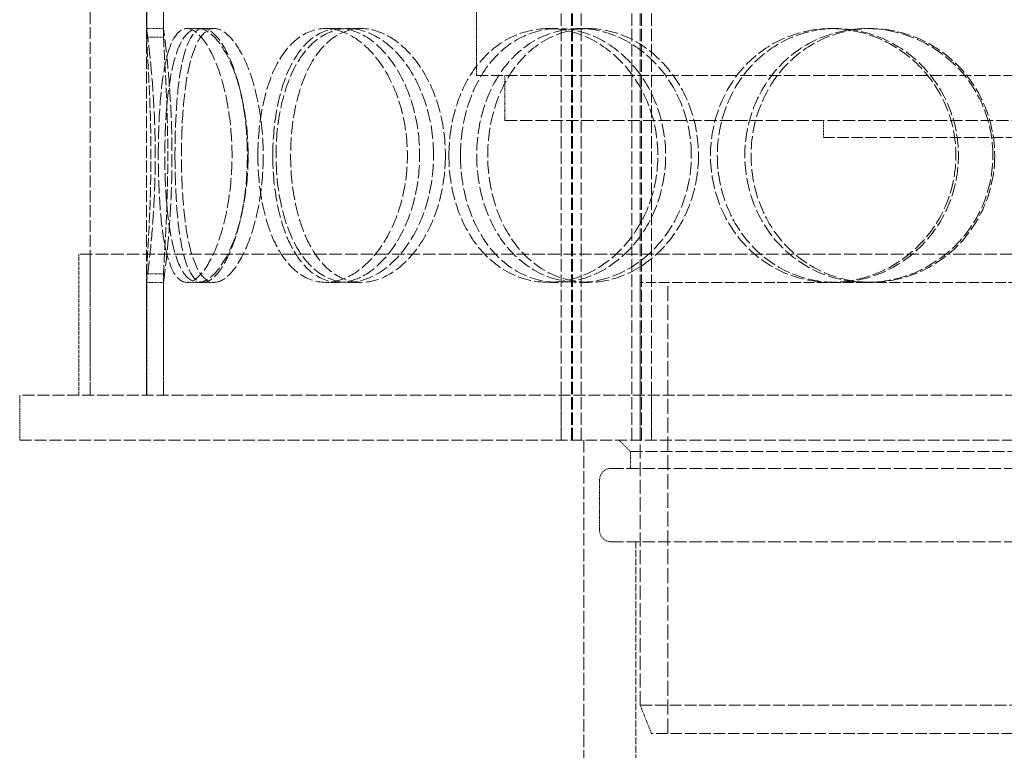
# Model space of a CAD drawing. Units: millimetres. Extents: x -78090 to -73995, y 72202 to 77645.
# Drawn here: x -76222 to -76048, y 75964 to 76094 of the extents above; entities that cross this region are included whole.
import ezdxf

# ---------------------------------------------------------------- set-up
doc = ezdxf.new("R2010")
doc.units = ezdxf.units.MM
doc.linetypes.add('DASHED', pattern=[0.2068, 0.1655, -0.0413])
doc.layers.add('Skrytá (ISO)', color=1, linetype='DASHED', lineweight=18)

msp = doc.modelspace()

# ---------------------------------------------------------------- linework, layer by layer
at = {"layer": 'Skrytá (ISO)', "ltscale": 12.725237}
for p, q in [((-76209.9, 76027.46), (-76209.9, 76627.46)), ((-76199.9, 76027.46), (-76199.9, 76627.46))]:
    msp.add_line(p, q, dxfattribs=at)
at = {"layer": 'Skrytá (ISO)', "ltscale": 13.16355}
for p, q in [((-76126.39, 76019.46), (-76126.39, 76607.46)), ((-76124.59, 76019.46), (-76124.59, 76607.46)), ((-76124.39, 76019.46), (-76124.39, 76607.46)), ((-76122.89, 76019.46), (-76122.89, 76607.46)), ((-76113.89, 76019.46), (-76113.89, 76607.46)), ((-76112.39, 76019.46), (-76112.39, 76607.46)), ((-76112.19, 76019.46), (-76112.19, 76607.46)), ((-76110.39, 76019.46), (-76110.39, 76607.46))]:
    msp.add_line(p, q, dxfattribs=at)
at = {"layer": 'Skrytá (ISO)', "ltscale": 10.477201}
for p, q in [((-76199.9, 76144.46), (-76199.9, 76092.46)), ((-76196.9, 76092.46), (-76196.9, 76144.46))]:
    msp.add_line(p, q, dxfattribs=at)
at = {"layer": 'Skrytá (ISO)', "ltscale": 2.592359}
for p, q in [((-76199.89, 76090.96), (-76199.89, 76107.3)), ((-76196.89, 76107.3), (-76196.89, 76090.96))]:
    msp.add_line(p, q, dxfattribs=at)
at = {"layer": 'Skrytá (ISO)', "ltscale": 2.379619}
msp.add_line((-76141.4, 76084.16), (-76141.4, 76099.16), dxfattribs=at)
at = {"layer": 'Skrytá (ISO)', "ltscale": 0.475844}
for p, q in [((-76196.9, 76092.46), (-76199.9, 76092.46)), ((-76190.74, 76092.46), (-76187.9, 76092.46)), ((-76168.17, 76092.46), (-76165.74, 76092.46)), ((-76164.2, 76092.46), (-76161.84, 76092.46)), ((-76128.67, 76092.46), (-76126.95, 76092.46)), ((-76123.2, 76092.46), (-76121.57, 76092.46)), ((-76078.6, 76092.46), (-76077.78, 76092.46)), ((-76072.23, 76092.46), (-76071.51, 76092.46)), ((-76079.9, 76073.16), (-76079.9, 76076.16)), ((-76199.9, 76047.46), (-76196.9, 76047.46)), ((-76187.9, 76047.46), (-76190.74, 76047.46)), ((-76165.74, 76047.46), (-76168.17, 76047.46)), ((-76161.84, 76047.46), (-76164.2, 76047.46)), ((-76126.95, 76047.46), (-76128.67, 76047.46)), ((-76121.57, 76047.46), (-76123.2, 76047.46)), ((-76071.51, 76047.46), (-76072.23, 76047.46)), ((-76114.15, 76017.46), (-76114.15, 76014.46))]:
    msp.add_line(p, q, dxfattribs=at)
at = {"layer": 'Skrytá (ISO)', "ltscale": 0.336147}
for p, q in [((-76192.77, 76092.46), (-76190.74, 76092.46)), ((-76190.74, 76047.46), (-76192.77, 76047.46))]:
    msp.add_line(p, q, dxfattribs=at)
at = {"layer": 'Skrytá (ISO)', "ltscale": 12.544458}
msp.add_line((-76141.4, 76084.16), (-75923.4, 76084.16), dxfattribs=at)
at = {"layer": 'Skrytá (ISO)', "ltscale": 1.269084}
for p, q in [((-76136.4, 76076.16), (-76136.4, 76084.16)), ((-76222.4, 76019.46), (-76222.4, 76027.46)), ((-76126.39, 76019.46), (-76126.39, 76027.46)), ((-76112.4, 76019.46), (-76112.4, 76027.46)), ((-76110.39, 76019.46), (-76110.39, 76027.46))]:
    msp.add_line(p, q, dxfattribs=at)
at = {"layer": 'Skrytá (ISO)', "ltscale": 13.165927}
msp.add_line((-76136.4, 76076.16), (-75928.4, 76076.16), dxfattribs=at)
at = {"layer": 'Skrytá (ISO)', "ltscale": 12.026567}
msp.add_line((-76079.9, 76073.16), (-75984.9, 76073.16), dxfattribs=at)
at = {"layer": 'Skrytá (ISO)', "ltscale": 13.36699}
msp.add_line((-75852.9, 76052.46), (-76211.9, 76052.46), dxfattribs=at)
at = {"layer": 'Skrytá (ISO)', "ltscale": 3.966099}
for p, q in [((-76211.9, 76027.46), (-76211.9, 76052.46)), ((-76209.9, 76027.46), (-76209.9, 76052.46))]:
    msp.add_line(p, q, dxfattribs=at)
at = {"layer": 'Skrytá (ISO)', "ltscale": 3.411571}
for p, q in [((-76199.89, 76027.46), (-76199.89, 76048.97)), ((-76196.89, 76048.97), (-76196.89, 76027.46))]:
    msp.add_line(p, q, dxfattribs=at)
at = {"layer": 'Skrytá (ISO)', "ltscale": 3.172894}
for p, q in [((-76199.9, 76047.46), (-76199.9, 76027.46)), ((-76196.9, 76027.46), (-76196.9, 76047.46))]:
    msp.add_line(p, q, dxfattribs=at)
at = {"layer": 'Skrytá (ISO)', "ltscale": 11.27972}
msp.add_line((-76072.23, 76047.46), (-76112.4, 76047.46), dxfattribs=at)
at = {"layer": 'Skrytá (ISO)', "ltscale": 15.111218}
msp.add_line((-76112.4, 75972.46), (-76112.4, 76047.46), dxfattribs=at)
at = {"layer": 'Skrytá (ISO)', "ltscale": 16.118633}
msp.add_line((-76107.5, 75967.46), (-76107.5, 76047.46), dxfattribs=at)
at = {"layer": 'Skrytá (ISO)', "ltscale": 11.323099}
msp.add_line((-76017.16, 76047.46), (-76071.51, 76047.46), dxfattribs=at)
at = {"layer": 'Skrytá (ISO)', "ltscale": 12.760585}
for p, q in [((-75842.4, 76027.46), (-76222.4, 76027.46)), ((-76222.4, 76019.46), (-75842.4, 76019.46))]:
    msp.add_line(p, q, dxfattribs=at)
at = {"layer": 'Skrytá (ISO)', "ltscale": 13.297873}
msp.add_line((-76122.4, 76019.46), (-76122.4, 75953.46), dxfattribs=at)
at = {"layer": 'Skrytá (ISO)', "ltscale": 0.448624}
msp.add_line((-76114.15, 76017.46), (-76116.15, 76019.46), dxfattribs=at)
at = {"layer": 'Skrytá (ISO)', "ltscale": 12.936472}
msp.add_line((-76114.15, 76017.46), (-75950.65, 76017.46), dxfattribs=at)
at = {"layer": 'Skrytá (ISO)', "ltscale": 13.482415}
for p, q in [((-76117.6, 76014.46), (-75947.2, 76014.46)), ((-76117.6, 76001.46), (-75947.2, 76001.46))]:
    msp.add_line(p, q, dxfattribs=at)
at = {"layer": 'Skrytá (ISO)', "ltscale": 1.427732}
msp.add_line((-76119.6, 76012.46), (-76119.6, 76003.46), dxfattribs=at)
at = {"layer": 'Skrytá (ISO)', "ltscale": 7.297706}
msp.add_line((-76113.15, 76001.46), (-76113.15, 75955.46), dxfattribs=at)
at = {"layer": 'Skrytá (ISO)', "ltscale": 12.659545}
msp.add_line((-76112.4, 75972.46), (-75952.4, 75972.46), dxfattribs=at)
at = {"layer": 'Skrytá (ISO)', "ltscale": 0.854245}
msp.add_line((-76110.4, 75967.46), (-76112.4, 75972.46), dxfattribs=at)
at = {"layer": 'Skrytá (ISO)', "ltscale": 12.343057}
msp.add_line((-75954.4, 75967.46), (-76110.4, 75967.46), dxfattribs=at)
at = {"layer": 'Skrytá (ISO)', "ltscale": 0.498307}
for centre, start, end in [((-76117.6, 76012.46), 90, 180), ((-76117.6, 76003.46), 180, 270)]:
    msp.add_arc(centre, 2, start, end, dxfattribs=at)
at = {"layer": 'Skrytá (ISO)', "ltscale": 14.265268}
msp.add_open_spline([(-76199.9, 76092.46), (-76199.9, 76092.45), (-76199.82, 76091.85), (-76199.53, 76089.59), (-76199.34, 76087.92), (-76198.94, 76083.75), (-76198.74, 76081.26), (-76198.46, 76075.83), (-76198.38, 76072.9), (-76198.38, 76067.02), (-76198.46, 76064.09), (-76198.74, 76058.66), (-76198.94, 76056.17), (-76199.34, 76052), (-76199.53, 76050.33), (-76199.82, 76048.07), (-76199.9, 76047.47), (-76199.9, 76047.46)], degree=3, knots=[-1, -1, -1, -1, -0.875, -0.875, -0.75, -0.75, -0.625, -0.625, -0.5, -0.5, -0.375, -0.375, -0.25, -0.25, -0.125, -0.125, 0, 0, 0, 0], dxfattribs=at)
at = {"layer": 'Skrytá (ISO)', "ltscale": 14.305923}
for points in [[(-76197.83, 76069.96), (-76197.83, 76067.02), (-76197.74, 76064.07), (-76197.36, 76058.63), (-76197.07, 76056.13), (-76196.25, 76051.97), (-76195.72, 76050.3), (-76194.4, 76048.05), (-76193.63, 76047.46), (-76191.91, 76047.46), (-76190.97, 76048.05), (-76189.12, 76050.3), (-76188.2, 76051.97), (-76186.61, 76056.13), (-76185.94, 76058.63), (-76185.01, 76064.07), (-76184.76, 76067.02), (-76184.76, 76072.91), (-76185.01, 76075.85), (-76185.94, 76081.29), (-76186.61, 76083.79), (-76188.2, 76087.95), (-76189.12, 76089.62), (-76190.97, 76091.87), (-76191.91, 76092.46), (-76193.63, 76092.46), (-76194.4, 76091.87), (-76195.72, 76089.62), (-76196.25, 76087.95), (-76197.07, 76083.79), (-76197.36, 76081.29), (-76197.74, 76075.85), (-76197.83, 76072.91), (-76197.83, 76069.96)], [(-76181.91, 76069.96), (-76181.91, 76067.02), (-76182.17, 76064.07), (-76183.18, 76058.63), (-76183.91, 76056.13), (-76185.66, 76051.97), (-76186.67, 76050.3), (-76188.72, 76048.05), (-76189.77, 76047.46), (-76191.71, 76047.46), (-76192.6, 76048.05), (-76194.12, 76050.3), (-76194.75, 76051.97), (-76195.73, 76056.13), (-76196.09, 76058.63), (-76196.56, 76064.07), (-76196.67, 76067.02), (-76196.67, 76072.91), (-76196.56, 76075.85), (-76196.09, 76081.29), (-76195.73, 76083.79), (-76194.75, 76087.95), (-76194.12, 76089.62), (-76192.6, 76091.87), (-76191.71, 76092.46), (-76189.77, 76092.46), (-76188.72, 76091.87), (-76186.67, 76089.62), (-76185.66, 76087.95), (-76183.91, 76083.79), (-76183.18, 76081.29), (-76182.17, 76075.85), (-76181.91, 76072.91), (-76181.91, 76069.96)], [(-76180.18, 76069.96), (-76180.18, 76067.02), (-76179.91, 76064.07), (-76178.81, 76058.63), (-76178, 76056.13), (-76175.87, 76051.97), (-76174.56, 76050.3), (-76171.58, 76048.05), (-76169.91, 76047.46), (-76166.43, 76047.46), (-76164.62, 76048.05), (-76161.18, 76050.3), (-76159.55, 76051.97), (-76156.77, 76056.13), (-76155.63, 76058.63), (-76154.08, 76064.07), (-76153.67, 76067.02), (-76153.67, 76072.91), (-76154.08, 76075.85), (-76155.63, 76081.29), (-76156.77, 76083.79), (-76159.55, 76087.95), (-76161.18, 76089.62), (-76164.62, 76091.87), (-76166.43, 76092.46), (-76169.91, 76092.46), (-76171.58, 76091.87), (-76174.56, 76089.62), (-76175.87, 76087.95), (-76178, 76083.79), (-76178.81, 76081.29), (-76179.91, 76075.85), (-76180.18, 76072.91), (-76180.18, 76069.96)], [(-76149.03, 76069.96), (-76149.03, 76067.02), (-76149.45, 76064.07), (-76151.07, 76058.63), (-76152.26, 76056.13), (-76155.15, 76051.97), (-76156.86, 76050.3), (-76160.47, 76048.05), (-76162.37, 76047.46), (-76166.04, 76047.46), (-76167.8, 76048.05), (-76170.96, 76050.3), (-76172.36, 76051.97), (-76174.62, 76056.13), (-76175.49, 76058.63), (-76176.66, 76064.07), (-76176.96, 76067.02), (-76176.96, 76072.91), (-76176.66, 76075.85), (-76175.49, 76081.29), (-76174.62, 76083.79), (-76172.36, 76087.95), (-76170.96, 76089.62), (-76167.8, 76091.87), (-76166.04, 76092.46), (-76162.37, 76092.46), (-76160.47, 76091.87), (-76156.86, 76089.62), (-76155.15, 76087.95), (-76152.26, 76083.79), (-76151.07, 76081.29), (-76149.45, 76075.85), (-76149.03, 76072.91), (-76149.03, 76069.96)], [(-76146.31, 76069.96), (-76146.31, 76067.02), (-76145.88, 76064.07), (-76144.2, 76058.63), (-76142.94, 76056.13), (-76139.75, 76051.97), (-76137.81, 76050.3), (-76133.49, 76048.05), (-76131.1, 76047.46), (-76126.24, 76047.46), (-76123.76, 76048.05), (-76119.11, 76050.3), (-76116.94, 76051.97), (-76113.29, 76056.13), (-76111.8, 76058.63), (-76109.79, 76064.07), (-76109.27, 76067.02), (-76109.27, 76072.91), (-76109.79, 76075.85), (-76111.8, 76081.29), (-76113.29, 76083.79), (-76116.94, 76087.95), (-76119.11, 76089.62), (-76123.76, 76091.87), (-76126.24, 76092.46), (-76131.1, 76092.46), (-76133.49, 76091.87), (-76137.81, 76089.62), (-76139.75, 76087.95), (-76142.94, 76083.79), (-76144.2, 76081.29), (-76145.88, 76075.85), (-76146.31, 76072.91), (-76146.31, 76069.96)], [(-76103.34, 76069.96), (-76103.34, 76067.02), (-76103.88, 76064.07), (-76105.93, 76058.63), (-76107.44, 76056.13), (-76111.18, 76051.97), (-76113.4, 76050.3), (-76118.16, 76048.05), (-76120.7, 76047.46), (-76125.69, 76047.46), (-76128.15, 76048.05), (-76132.6, 76050.3), (-76134.6, 76051.97), (-76137.9, 76056.13), (-76139.19, 76058.63), (-76140.94, 76064.07), (-76141.38, 76067.02), (-76141.38, 76072.91), (-76140.94, 76075.85), (-76139.19, 76081.29), (-76137.9, 76083.79), (-76134.6, 76087.95), (-76132.6, 76089.62), (-76128.15, 76091.87), (-76125.69, 76092.46), (-76120.7, 76092.46), (-76118.16, 76091.87), (-76113.4, 76089.62), (-76111.18, 76087.95), (-76107.44, 76083.79), (-76105.93, 76081.29), (-76103.88, 76075.85), (-76103.34, 76072.91), (-76103.34, 76069.96)], [(-76099.94, 76069.96), (-76099.94, 76067.02), (-76099.4, 76064.07), (-76097.31, 76058.63), (-76095.75, 76056.13), (-76091.84, 76051.97), (-76089.49, 76050.3), (-76084.29, 76048.05), (-76081.46, 76047.46), (-76075.75, 76047.46), (-76072.87, 76048.05), (-76067.52, 76050.3), (-76065.05, 76051.97), (-76060.92, 76056.13), (-76059.26, 76058.63), (-76057.01, 76064.07), (-76056.43, 76067.02), (-76056.43, 76072.91), (-76057.01, 76075.85), (-76059.26, 76081.29), (-76060.92, 76083.79), (-76065.05, 76087.95), (-76067.52, 76089.62), (-76072.87, 76091.87), (-76075.75, 76092.46), (-76081.46, 76092.46), (-76084.29, 76091.87), (-76089.49, 76089.62), (-76091.84, 76087.95), (-76095.75, 76083.79), (-76097.31, 76081.29), (-76099.4, 76075.85), (-76099.94, 76072.91), (-76099.94, 76069.96)], [(-76049.88, 76069.96), (-76049.88, 76067.02), (-76050.46, 76064.07), (-76052.72, 76058.63), (-76054.39, 76056.13), (-76058.55, 76051.97), (-76061.04, 76050.3), (-76066.43, 76048.05), (-76069.34, 76047.46), (-76075.11, 76047.46), (-76077.98, 76048.05), (-76083.24, 76050.3), (-76085.63, 76051.97), (-76089.6, 76056.13), (-76091.17, 76058.63), (-76093.3, 76064.07), (-76093.85, 76067.02), (-76093.85, 76072.91), (-76093.3, 76075.85), (-76091.17, 76081.29), (-76089.6, 76083.79), (-76085.63, 76087.95), (-76083.24, 76089.62), (-76077.98, 76091.87), (-76075.11, 76092.46), (-76069.34, 76092.46), (-76066.43, 76091.87), (-76061.04, 76089.62), (-76058.55, 76087.95), (-76054.39, 76083.79), (-76052.72, 76081.29), (-76050.46, 76075.85), (-76049.88, 76072.91), (-76049.88, 76069.96)]]:
    msp.add_open_spline(points, degree=3, knots=[-1, -1, -1, -1, -0.9375, -0.9375, -0.875, -0.875, -0.8125, -0.8125, -0.75, -0.75, -0.6875, -0.6875, -0.625, -0.625, -0.5625, -0.5625, -0.5, -0.5, -0.4375, -0.4375, -0.375, -0.375, -0.3125, -0.3125, -0.25, -0.25, -0.1875, -0.1875, -0.125, -0.125, -0.0625, -0.0625, 0, 0, 0, 0], dxfattribs=at)
at = {"layer": 'Skrytá (ISO)', "ltscale": 14.137309}
msp.add_open_spline([(-76196.9, 76047.46), (-76196.9, 76047.47), (-76196.82, 76048.07), (-76196.54, 76050.33), (-76196.35, 76052), (-76195.95, 76056.17), (-76195.76, 76058.66), (-76195.48, 76064.09), (-76195.4, 76067.02), (-76195.4, 76072.9), (-76195.48, 76075.83), (-76195.76, 76081.26), (-76195.95, 76083.75), (-76196.35, 76087.92), (-76196.54, 76089.59), (-76196.82, 76091.85), (-76196.9, 76092.45), (-76196.9, 76092.46)], degree=3, knots=[0, 0, 0, 0, 0.125, 0.125, 0.25, 0.25, 0.375, 0.375, 0.5, 0.5, 0.625, 0.625, 0.75, 0.75, 0.875, 0.875, 1, 1, 1, 1], dxfattribs=at)
at = {"layer": 'Skrytá (ISO)', "ltscale": 14.177235}
for points in [[(-76194.87, 76069.96), (-76194.87, 76072.91), (-76194.78, 76075.85), (-76194.41, 76081.29), (-76194.12, 76083.79), (-76193.31, 76087.95), (-76192.79, 76089.62), (-76191.5, 76091.87), (-76190.74, 76092.46), (-76189.05, 76092.46), (-76188.13, 76091.87), (-76186.31, 76089.62), (-76185.41, 76087.95), (-76183.85, 76083.79), (-76183.19, 76081.29), (-76182.28, 76075.85), (-76182.04, 76072.91), (-76182.04, 76067.02), (-76182.28, 76064.07), (-76183.19, 76058.63), (-76183.85, 76056.13), (-76185.41, 76051.97), (-76186.31, 76050.3), (-76188.13, 76048.05), (-76189.05, 76047.46), (-76190.74, 76047.46), (-76191.5, 76048.05), (-76192.79, 76050.3), (-76193.31, 76051.97), (-76194.12, 76056.13), (-76194.41, 76058.63), (-76194.78, 76064.07), (-76194.87, 76067.02), (-76194.87, 76069.96)], [(-76179.23, 76069.96), (-76179.23, 76072.91), (-76179.49, 76075.85), (-76180.48, 76081.29), (-76181.2, 76083.79), (-76182.91, 76087.95), (-76183.9, 76089.62), (-76185.92, 76091.87), (-76186.95, 76092.46), (-76188.86, 76092.46), (-76189.73, 76091.87), (-76191.22, 76089.62), (-76191.84, 76087.95), (-76192.81, 76083.79), (-76193.16, 76081.29), (-76193.62, 76075.85), (-76193.73, 76072.91), (-76193.73, 76067.02), (-76193.62, 76064.07), (-76193.16, 76058.63), (-76192.81, 76056.13), (-76191.84, 76051.97), (-76191.22, 76050.3), (-76189.73, 76048.05), (-76188.86, 76047.46), (-76186.95, 76047.46), (-76185.92, 76048.05), (-76183.9, 76050.3), (-76182.91, 76051.97), (-76181.2, 76056.13), (-76180.48, 76058.63), (-76179.49, 76064.07), (-76179.23, 76067.02), (-76179.23, 76069.96)], [(-76177.53, 76069.96), (-76177.53, 76072.91), (-76177.26, 76075.85), (-76176.19, 76081.29), (-76175.39, 76083.79), (-76173.3, 76087.95), (-76172.02, 76089.62), (-76169.09, 76091.87), (-76167.45, 76092.46), (-76164.03, 76092.46), (-76162.26, 76091.87), (-76158.88, 76089.62), (-76157.27, 76087.95), (-76154.55, 76083.79), (-76153.43, 76081.29), (-76151.9, 76075.85), (-76151.5, 76072.91), (-76151.5, 76067.02), (-76151.9, 76064.07), (-76153.43, 76058.63), (-76154.55, 76056.13), (-76157.27, 76051.97), (-76158.88, 76050.3), (-76162.26, 76048.05), (-76164.03, 76047.46), (-76167.45, 76047.46), (-76169.09, 76048.05), (-76172.02, 76050.3), (-76173.3, 76051.97), (-76175.39, 76056.13), (-76176.19, 76058.63), (-76177.26, 76064.07), (-76177.53, 76067.02), (-76177.53, 76069.96)], [(-76146.94, 76069.96), (-76146.94, 76072.91), (-76147.35, 76075.85), (-76148.94, 76081.29), (-76150.11, 76083.79), (-76152.96, 76087.95), (-76154.63, 76089.62), (-76158.18, 76091.87), (-76160.04, 76092.46), (-76163.64, 76092.46), (-76165.38, 76091.87), (-76168.48, 76089.62), (-76169.85, 76087.95), (-76172.07, 76083.79), (-76172.93, 76081.29), (-76174.08, 76075.85), (-76174.37, 76072.91), (-76174.37, 76067.02), (-76174.08, 76064.07), (-76172.93, 76058.63), (-76172.07, 76056.13), (-76169.85, 76051.97), (-76168.48, 76050.3), (-76165.38, 76048.05), (-76163.64, 76047.46), (-76160.04, 76047.46), (-76158.18, 76048.05), (-76154.63, 76050.3), (-76152.96, 76051.97), (-76150.11, 76056.13), (-76148.94, 76058.63), (-76147.35, 76064.07), (-76146.94, 76067.02), (-76146.94, 76069.96)], [(-76144.27, 76069.96), (-76144.27, 76072.91), (-76143.85, 76075.85), (-76142.19, 76081.29), (-76140.96, 76083.79), (-76137.83, 76087.95), (-76135.92, 76089.62), (-76131.68, 76091.87), (-76129.34, 76092.46), (-76124.56, 76092.46), (-76122.12, 76091.87), (-76117.56, 76089.62), (-76115.43, 76087.95), (-76111.84, 76083.79), (-76110.38, 76081.29), (-76108.41, 76075.85), (-76107.89, 76072.91), (-76107.89, 76067.02), (-76108.41, 76064.07), (-76110.38, 76058.63), (-76111.84, 76056.13), (-76115.43, 76051.97), (-76117.56, 76050.3), (-76122.12, 76048.05), (-76124.56, 76047.46), (-76129.34, 76047.46), (-76131.68, 76048.05), (-76135.92, 76050.3), (-76137.83, 76051.97), (-76140.96, 76056.13), (-76142.19, 76058.63), (-76143.85, 76064.07), (-76144.27, 76067.02), (-76144.27, 76069.96)], [(-76102.07, 76069.96), (-76102.07, 76072.91), (-76102.6, 76075.85), (-76104.61, 76081.29), (-76106.1, 76083.79), (-76109.77, 76087.95), (-76111.94, 76089.62), (-76116.62, 76091.87), (-76119.12, 76092.46), (-76124.02, 76092.46), (-76126.43, 76091.87), (-76130.8, 76089.62), (-76132.77, 76087.95), (-76136.01, 76083.79), (-76137.28, 76081.29), (-76138.99, 76075.85), (-76139.43, 76072.91), (-76139.43, 76067.02), (-76138.99, 76064.07), (-76137.28, 76058.63), (-76136.01, 76056.13), (-76132.77, 76051.97), (-76130.8, 76050.3), (-76126.43, 76048.05), (-76124.02, 76047.46), (-76119.12, 76047.46), (-76116.62, 76048.05), (-76111.94, 76050.3), (-76109.77, 76051.97), (-76106.1, 76056.13), (-76104.61, 76058.63), (-76102.6, 76064.07), (-76102.07, 76067.02), (-76102.07, 76069.96)], [(-76098.73, 76069.96), (-76098.73, 76072.91), (-76098.2, 76075.85), (-76096.14, 76081.29), (-76094.62, 76083.79), (-76090.78, 76087.95), (-76088.46, 76089.62), (-76083.36, 76091.87), (-76080.58, 76092.46), (-76074.97, 76092.46), (-76072.15, 76091.87), (-76066.89, 76089.62), (-76064.47, 76087.95), (-76060.41, 76083.79), (-76058.78, 76081.29), (-76056.57, 76075.85), (-76055.99, 76072.91), (-76055.99, 76067.02), (-76056.57, 76064.07), (-76058.78, 76058.63), (-76060.41, 76056.13), (-76064.47, 76051.97), (-76066.89, 76050.3), (-76072.15, 76048.05), (-76074.97, 76047.46), (-76080.58, 76047.46), (-76083.36, 76048.05), (-76088.46, 76050.3), (-76090.78, 76051.97), (-76094.62, 76056.13), (-76096.14, 76058.63), (-76098.2, 76064.07), (-76098.73, 76067.02), (-76098.73, 76069.96)], [(-76049.56, 76069.96), (-76049.56, 76072.91), (-76050.14, 76075.85), (-76052.36, 76081.29), (-76054, 76083.79), (-76058.09, 76087.95), (-76060.53, 76089.62), (-76065.82, 76091.87), (-76068.68, 76092.46), (-76074.35, 76092.46), (-76077.16, 76091.87), (-76082.33, 76089.62), (-76084.68, 76087.95), (-76088.57, 76083.79), (-76090.12, 76081.29), (-76092.21, 76075.85), (-76092.75, 76072.91), (-76092.75, 76067.02), (-76092.21, 76064.07), (-76090.12, 76058.63), (-76088.57, 76056.13), (-76084.68, 76051.97), (-76082.33, 76050.3), (-76077.16, 76048.05), (-76074.35, 76047.46), (-76068.68, 76047.46), (-76065.82, 76048.05), (-76060.53, 76050.3), (-76058.09, 76051.97), (-76054, 76056.13), (-76052.36, 76058.63), (-76050.14, 76064.07), (-76049.56, 76067.02), (-76049.56, 76069.96)]]:
    msp.add_open_spline(points, degree=3, knots=[0, 0, 0, 0, 0.0625, 0.0625, 0.125, 0.125, 0.1875, 0.1875, 0.25, 0.25, 0.3125, 0.3125, 0.375, 0.375, 0.4375, 0.4375, 0.5, 0.5, 0.5625, 0.5625, 0.625, 0.625, 0.6875, 0.6875, 0.75, 0.75, 0.8125, 0.8125, 0.875, 0.875, 0.9375, 0.9375, 1, 1, 1, 1], dxfattribs=at)
at = {"layer": 'Skrytá (ISO)', "ltscale": 0.475844}
for points in [[(-76199.89, 76090.96), (-76198.89, 76090.96), (-76197.89, 76090.96), (-76196.89, 76090.96)], [(-76196.89, 76048.97), (-76197.89, 76048.97), (-76198.89, 76048.97), (-76199.89, 76048.97)]]:
    msp.add_open_spline(points, degree=3, dxfattribs=at)
at = {"layer": 'Skrytá (ISO)', "ltscale": 10.942336}
msp.add_open_spline([(-76199.89, 76048.97), (-76199.88, 76049.64), (-76199.83, 76050.53), (-76199.7, 76052.99), (-76199.6, 76054.69), (-76199.35, 76059.48), (-76199.22, 76062.87), (-76199.11, 76069.93), (-76199.14, 76073.59), (-76199.34, 76080.39), (-76199.5, 76083.51), (-76199.77, 76088.16), (-76199.87, 76089.85), (-76199.89, 76090.96)], degree=3, knots=[-0.9731917, -0.9731917, -0.9731917, -0.9731917, -0.875, -0.875, -0.75, -0.75, -0.5625, -0.5625, -0.375, -0.375, -0.1875, -0.1875, -0.0268083, -0.0268083, -0.0268083, -0.0268083], dxfattribs=at)
at = {"layer": 'Skrytá (ISO)', "ltscale": 10.871275}
msp.add_open_spline([(-76196.89, 76090.96), (-76196.87, 76089.85), (-76196.77, 76088.16), (-76196.51, 76083.51), (-76196.35, 76080.39), (-76196.15, 76073.59), (-76196.12, 76069.93), (-76196.23, 76062.87), (-76196.36, 76059.48), (-76196.6, 76054.69), (-76196.7, 76052.99), (-76196.84, 76050.53), (-76196.88, 76049.64), (-76196.89, 76048.97)], degree=3, knots=[0.0268083, 0.0268083, 0.0268083, 0.0268083, 0.1875, 0.1875, 0.375, 0.375, 0.5625, 0.5625, 0.75, 0.75, 0.875, 0.875, 0.9731917, 0.9731917, 0.9731917, 0.9731917], dxfattribs=at)

doc.saveas('drawing.dxf')
